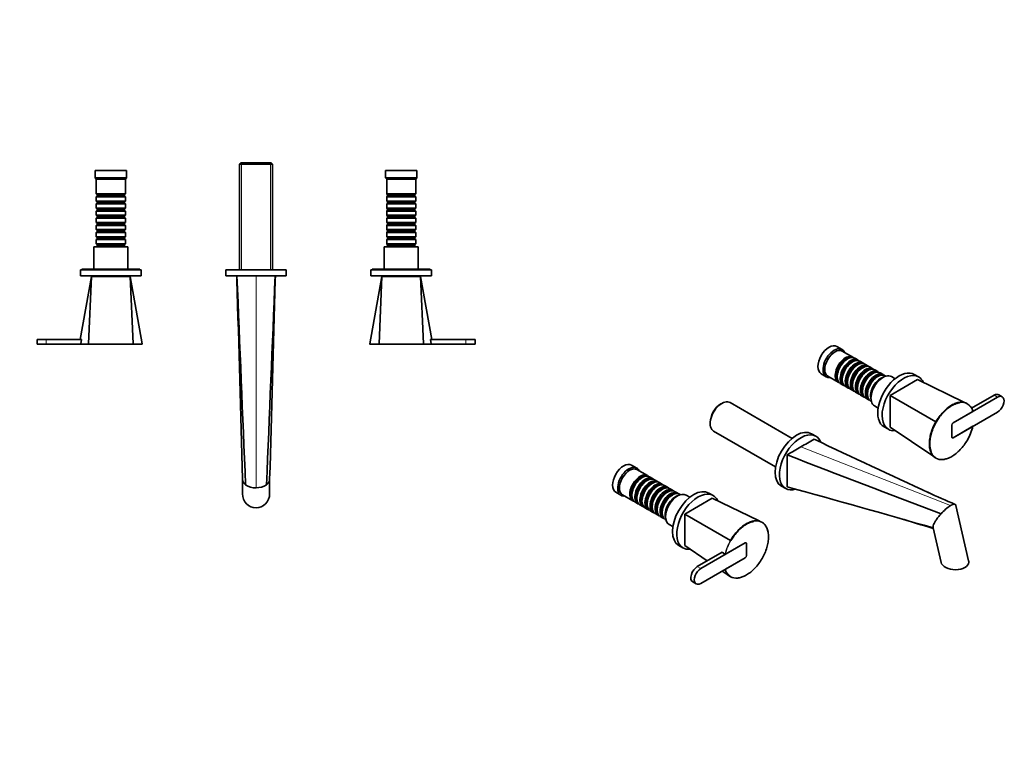
# Model space of a CAD drawing. Units: millimetres. Extents: x 0 to 1431, y 0 to 1215.
# Drawn here: x 597 to 1411, y 0 to 596 of the extents above; entities that cross this region are included whole.
import ezdxf
from ezdxf import colors
from ezdxf.entities.mleader import LeaderData, LeaderLine
from ezdxf.math import Vec2, Vec3

# ---------------------------------------------------------------- set-up
doc = ezdxf.new("R2010")
doc.units = ezdxf.units.MM
for name, color, linetype in [('DV5_Défaut', 7, 'Continuous'), ('DV6_Défaut', 7, 'Continuous'), ('Défaut', 7, 'Continuous')]:
    doc.layers.add(name, color=color, linetype=linetype)

# ---------------------------------------------------------------- blocks, each defined once
blk = doc.blocks.new('_DOT')
at = {"color": 0}
blk.add_line((0, 0), (-1, 0), dxfattribs=at)
at = {"color": 0, "const_width": 0.333}
blk.add_lwpolyline([(-0.1665, 0, 1), (0.1665, 0, 1)], format="xyb", close=True, dxfattribs=at)
blk = doc.blocks.new('SE4')
at = {"layer": 'DV5_Défaut', "color": 7, "linetype": 'Continuous', "lineweight": 35}
for p, q in [((779.81, 477.29), (778.61, 476.09)), ((778.61, 476.09), (805.81, 476.09)), ((778.61, 476.09), (778.61, 388.79)), ((804.61, 477.29), (779.81, 477.29)), ((805.81, 476.09), (804.61, 477.29)), ((805.81, 388.79), (805.81, 476.09)), ((685.21, 470.79), (659.21, 470.79)), ((659.21, 470.79), (659.21, 464.79)), ((685.21, 464.79), (659.21, 464.79)), ((659.21, 464.79), (660.21, 463.79)), ((684.21, 463.79), (685.21, 464.79)), ((685.21, 464.79), (685.21, 470.79)), ((925.21, 470.79), (899.21, 470.79)), ((899.21, 470.79), (899.21, 464.79)), ((925.21, 464.79), (899.21, 464.79)), ((899.21, 464.79), (900.21, 463.79)), ((924.21, 463.79), (925.21, 464.79)), ((925.21, 464.79), (925.21, 470.79)), ((684.21, 463.79), (660.21, 463.79)), ((660.21, 463.79), (660.21, 451.59)), ((684.21, 451.59), (684.21, 463.79)), ((924.21, 463.79), (900.21, 463.79)), ((900.21, 463.79), (900.21, 451.59)), ((924.21, 451.59), (924.21, 463.79)), ((684.21, 451.59), (660.21, 451.59)), ((660.21, 451.59), (660.91, 450.89)), ((660.91, 449.89), (660.21, 449.19)), ((660.21, 449.19), (684.21, 449.19)), ((660.21, 449.19), (660.21, 445.69)), ((660.91, 450.89), (683.51, 450.89)), ((660.91, 450.89), (660.91, 449.89)), ((660.91, 449.89), (683.51, 449.89)), ((683.51, 450.89), (684.21, 451.59)), ((683.51, 449.89), (683.51, 450.89)), ((684.21, 449.19), (683.51, 449.89)), ((684.21, 445.69), (684.21, 449.19)), ((924.21, 451.59), (900.21, 451.59)), ((900.21, 451.59), (900.91, 450.89)), ((900.91, 449.89), (900.21, 449.19)), ((900.21, 449.19), (924.21, 449.19)), ((900.21, 449.19), (900.21, 445.69)), ((900.91, 450.89), (923.51, 450.89)), ((900.91, 450.89), (900.91, 449.89)), ((900.91, 449.89), (923.51, 449.89)), ((923.51, 450.89), (924.21, 451.59)), ((923.51, 449.89), (923.51, 450.89)), ((924.21, 449.19), (923.51, 449.89)), ((924.21, 445.69), (924.21, 449.19)), ((684.21, 445.69), (660.21, 445.69)), ((660.21, 445.69), (660.91, 444.99)), ((660.91, 443.99), (660.21, 443.29)), ((660.21, 443.29), (684.21, 443.29)), ((660.21, 443.29), (660.21, 439.79)), ((684.21, 439.79), (660.21, 439.79)), ((660.21, 439.79), (660.91, 439.09)), ((660.91, 444.99), (683.51, 444.99)), ((660.91, 444.99), (660.91, 443.99)), ((660.91, 443.99), (683.51, 443.99)), ((683.51, 444.99), (684.21, 445.69)), ((683.51, 443.99), (683.51, 444.99)), ((684.21, 443.29), (683.51, 443.99)), ((683.51, 439.09), (684.21, 439.79)), ((684.21, 439.79), (684.21, 443.29)), ((924.21, 445.69), (900.21, 445.69)), ((900.21, 445.69), (900.91, 444.99)), ((900.91, 443.99), (900.21, 443.29)), ((900.21, 443.29), (924.21, 443.29)), ((900.21, 443.29), (900.21, 439.79)), ((924.21, 439.79), (900.21, 439.79)), ((900.21, 439.79), (900.91, 439.09)), ((900.91, 444.99), (923.51, 444.99)), ((900.91, 444.99), (900.91, 443.99)), ((900.91, 443.99), (923.51, 443.99)), ((923.51, 444.99), (924.21, 445.69)), ((923.51, 443.99), (923.51, 444.99)), ((924.21, 443.29), (923.51, 443.99)), ((923.51, 439.09), (924.21, 439.79)), ((924.21, 439.79), (924.21, 443.29)), ((660.91, 438.09), (660.21, 437.39)), ((660.21, 437.39), (684.21, 437.39)), ((660.21, 437.39), (660.21, 433.89)), ((684.21, 433.89), (660.21, 433.89)), ((660.21, 433.89), (660.91, 433.19)), ((660.91, 432.19), (660.21, 431.49)), ((660.21, 431.49), (684.21, 431.49)), ((660.21, 431.49), (660.21, 427.99)), ((660.91, 439.09), (683.51, 439.09)), ((660.91, 439.09), (660.91, 438.09)), ((660.91, 438.09), (683.51, 438.09)), ((660.91, 433.19), (683.51, 433.19)), ((660.91, 433.19), (660.91, 432.19)), ((660.91, 432.19), (683.51, 432.19)), ((683.51, 438.09), (683.51, 439.09)), ((684.21, 437.39), (683.51, 438.09)), ((683.51, 433.19), (684.21, 433.89)), ((683.51, 432.19), (683.51, 433.19)), ((684.21, 431.49), (683.51, 432.19)), ((684.21, 433.89), (684.21, 437.39)), ((684.21, 427.99), (684.21, 431.49)), ((900.91, 438.09), (900.21, 437.39)), ((900.21, 437.39), (924.21, 437.39)), ((900.21, 437.39), (900.21, 433.89)), ((924.21, 433.89), (900.21, 433.89)), ((900.21, 433.89), (900.91, 433.19)), ((900.91, 432.19), (900.21, 431.49)), ((900.21, 431.49), (924.21, 431.49)), ((900.21, 431.49), (900.21, 427.99)), ((900.91, 439.09), (923.51, 439.09)), ((900.91, 439.09), (900.91, 438.09)), ((900.91, 438.09), (923.51, 438.09)), ((900.91, 433.19), (923.51, 433.19)), ((900.91, 433.19), (900.91, 432.19)), ((900.91, 432.19), (923.51, 432.19)), ((923.51, 438.09), (923.51, 439.09)), ((924.21, 437.39), (923.51, 438.09)), ((923.51, 433.19), (924.21, 433.89)), ((923.51, 432.19), (923.51, 433.19)), ((924.21, 431.49), (923.51, 432.19)), ((924.21, 433.89), (924.21, 437.39)), ((924.21, 427.99), (924.21, 431.49)), ((684.21, 427.99), (660.21, 427.99)), ((660.21, 427.99), (660.91, 427.29)), ((660.91, 426.29), (660.21, 425.59)), ((660.21, 425.59), (684.21, 425.59)), ((660.21, 425.59), (660.21, 422.09)), ((660.91, 427.29), (683.51, 427.29)), ((660.91, 427.29), (660.91, 426.29)), ((660.91, 426.29), (683.51, 426.29)), ((683.51, 427.29), (684.21, 427.99)), ((683.51, 426.29), (683.51, 427.29)), ((684.21, 425.59), (683.51, 426.29)), ((684.21, 422.09), (684.21, 425.59)), ((924.21, 427.99), (900.21, 427.99)), ((900.21, 427.99), (900.91, 427.29)), ((900.91, 426.29), (900.21, 425.59)), ((900.21, 425.59), (924.21, 425.59)), ((900.21, 425.59), (900.21, 422.09)), ((900.91, 427.29), (923.51, 427.29)), ((900.91, 427.29), (900.91, 426.29)), ((900.91, 426.29), (923.51, 426.29)), ((923.51, 427.29), (924.21, 427.99)), ((923.51, 426.29), (923.51, 427.29)), ((924.21, 425.59), (923.51, 426.29)), ((924.21, 422.09), (924.21, 425.59)), ((684.21, 422.09), (660.21, 422.09)), ((660.21, 422.09), (660.91, 421.39)), ((660.91, 420.39), (660.21, 419.69)), ((660.21, 419.69), (684.21, 419.69)), ((660.21, 419.69), (660.21, 416.19)), ((684.21, 416.19), (660.21, 416.19)), ((660.21, 416.19), (660.91, 415.49)), ((660.91, 421.39), (683.51, 421.39)), ((660.91, 421.39), (660.91, 420.39)), ((660.91, 420.39), (683.51, 420.39)), ((660.91, 415.49), (683.51, 415.49)), ((660.91, 415.49), (660.91, 414.49)), ((683.51, 421.39), (684.21, 422.09)), ((683.51, 420.39), (683.51, 421.39)), ((684.21, 419.69), (683.51, 420.39)), ((683.51, 415.49), (684.21, 416.19)), ((683.51, 414.49), (683.51, 415.49)), ((684.21, 416.19), (684.21, 419.69)), ((924.21, 422.09), (900.21, 422.09)), ((900.21, 422.09), (900.91, 421.39)), ((900.91, 420.39), (900.21, 419.69)), ((900.21, 419.69), (924.21, 419.69)), ((900.21, 419.69), (900.21, 416.19)), ((924.21, 416.19), (900.21, 416.19)), ((900.21, 416.19), (900.91, 415.49)), ((900.91, 421.39), (923.51, 421.39)), ((900.91, 421.39), (900.91, 420.39)), ((900.91, 420.39), (923.51, 420.39)), ((900.91, 415.49), (923.51, 415.49)), ((900.91, 415.49), (900.91, 414.49)), ((923.51, 421.39), (924.21, 422.09)), ((923.51, 420.39), (923.51, 421.39)), ((924.21, 419.69), (923.51, 420.39)), ((923.51, 415.49), (924.21, 416.19)), ((923.51, 414.49), (923.51, 415.49)), ((924.21, 416.19), (924.21, 419.69)), ((686.21, 407.79), (658.21, 407.79)), ((658.21, 407.79), (658.21, 389.29)), ((660.91, 414.49), (660.21, 413.79)), ((660.21, 413.79), (684.21, 413.79)), ((660.21, 413.79), (660.21, 410.29)), ((684.21, 410.29), (660.21, 410.29)), ((660.21, 410.29), (660.91, 409.59)), ((660.91, 408.59), (660.21, 407.89)), ((660.21, 407.89), (684.21, 407.89)), ((660.21, 407.89), (660.21, 407.79)), ((660.91, 414.49), (683.51, 414.49)), ((660.91, 409.59), (683.51, 409.59)), ((660.91, 409.59), (660.91, 408.59)), ((660.91, 408.59), (683.51, 408.59)), ((684.21, 413.79), (683.51, 414.49)), ((683.51, 409.59), (684.21, 410.29)), ((683.51, 408.59), (683.51, 409.59)), ((684.21, 407.89), (683.51, 408.59)), ((684.21, 410.29), (684.21, 413.79)), ((684.21, 407.79), (684.21, 407.89)), ((686.21, 389.29), (686.21, 407.79)), ((926.21, 407.79), (898.21, 407.79)), ((898.21, 407.79), (898.21, 389.29)), ((900.91, 414.49), (900.21, 413.79)), ((900.21, 413.79), (924.21, 413.79)), ((900.21, 413.79), (900.21, 410.29)), ((924.21, 410.29), (900.21, 410.29)), ((900.21, 410.29), (900.91, 409.59)), ((900.91, 408.59), (900.21, 407.89)), ((900.21, 407.89), (924.21, 407.89)), ((900.21, 407.89), (900.21, 407.79)), ((900.91, 414.49), (923.51, 414.49)), ((900.91, 409.59), (923.51, 409.59)), ((900.91, 409.59), (900.91, 408.59)), ((900.91, 408.59), (923.51, 408.59)), ((924.21, 413.79), (923.51, 414.49)), ((923.51, 409.59), (924.21, 410.29)), ((923.51, 408.59), (923.51, 409.59)), ((924.21, 407.89), (923.51, 408.59)), ((924.21, 410.29), (924.21, 413.79)), ((924.21, 407.79), (924.21, 407.89)), ((926.21, 389.29), (926.21, 407.79)), ((656.21, 383.29), (646.93, 331.3)), ((697.21, 388.79), (647.21, 388.79)), ((647.21, 388.79), (647.21, 383.79)), ((697.21, 383.79), (647.21, 383.79)), ((696.21, 389.29), (648.21, 389.29)), ((648.21, 389.29), (648.21, 388.79)), ((656.21, 383.29), (653.84, 327.55)), ((688.21, 383.29), (656.21, 383.29)), ((663.21, 383.79), (663.21, 383.29)), ((681.21, 383.29), (681.21, 383.79)), ((688.21, 383.29), (690.59, 327.55)), ((698.16, 327.6), (688.21, 383.29)), ((696.21, 388.79), (696.21, 389.29)), ((697.21, 383.79), (697.21, 388.79)), ((817.21, 388.79), (767.21, 388.79)), ((767.21, 388.79), (767.21, 383.79)), ((817.21, 383.79), (767.21, 383.79)), ((776.21, 383.57), (776.21, 383.79)), ((808.21, 383.79), (808.21, 383.57)), ((817.21, 383.79), (817.21, 388.79)), ((896.21, 383.29), (886.27, 327.6)), ((937.21, 388.79), (887.21, 388.79)), ((887.21, 388.79), (887.21, 383.79)), ((937.21, 383.79), (887.21, 383.79)), ((936.21, 389.29), (888.21, 389.29)), ((888.21, 389.29), (888.21, 388.79)), ((896.21, 383.29), (893.84, 327.55)), ((928.21, 383.29), (896.21, 383.29)), ((903.21, 383.79), (903.21, 383.29)), ((921.21, 383.29), (921.21, 383.79)), ((928.21, 383.29), (930.59, 327.55)), ((937.5, 331.3), (928.21, 383.29)), ((936.21, 388.79), (936.21, 389.29)), ((937.21, 383.79), (937.21, 388.79)), ((618.71, 331.29), (611.21, 331.29)), ((611.21, 331.29), (611.21, 327.29)), ((618.71, 327.29), (611.21, 327.29)), ((647.98, 331.29), (618.71, 331.29)), ((653.9, 327.29), (618.71, 327.29)), ((647.98, 331.29), (647.37, 327.58)), ((654.01, 327.29), (647.62, 327.29)), ((690.41, 327.29), (654.01, 327.29)), ((690.41, 327.29), (697.91, 327.29)), ((894.02, 327.29), (886.51, 327.29)), ((930.41, 327.29), (894.02, 327.29)), ((936.8, 327.29), (930.41, 327.29)), ((965.71, 327.29), (930.52, 327.29)), ((965.71, 331.29), (936.44, 331.29)), ((937.06, 327.58), (936.44, 331.29)), ((965.71, 331.29), (973.21, 331.29)), ((965.71, 327.29), (973.21, 327.29)), ((973.21, 327.29), (973.21, 331.29)), ((780.96, 215.9), (780.96, 203.79)), ((803.46, 203.79), (803.46, 215.9))]:
    blk.add_line(p, q, dxfattribs=at)
at = {"layer": 'DV5_Défaut', "color": 7, "linetype": 'Continuous', "lineweight": 18}
for p, q in [((780.15, 388.79), (780.15, 477.29)), ((804.27, 388.79), (804.27, 477.29)), ((792.21, 208.66), (792.21, 383.79)), ((618.71, 327.29), (618.71, 331.29)), ((965.71, 327.29), (965.71, 331.29))]:
    blk.add_line(p, q, dxfattribs=at)
at = {"layer": 'DV5_Défaut', "color": 7, "linetype": 'Continuous', "lineweight": 35}
for centre, radius, start, end in [((-80961.73, -3382.62), 81824.67, 2.6357707, 2.6381199), ((107017.3, 4690.39), 106328.12, 182.3212848, 182.414326), ((-105453.95, 4691.25), 106349.21, 357.5856893, 357.678712), ((82559.22, -3383.22), 81837.74, 177.361883, 177.3642376), ((-39051.86, -815.64), 39846.18, 1.483255, 1.719895), ((-26306.26, 1056.07), 27122.74, 358.2246, 358.57225), ((697.91, 327.54), 0.25, 269.99999, 13.39834), ((886.51, 327.54), 0.25, 165.37462, 270.00001), ((791.85, 223.11), 14.45, 235.00888, 271.44679), ((792.52, 223.31), 14.65, 268.80891, 304.73528)]:
    blk.add_arc(centre, radius, start, end, dxfattribs=at)
at = {"layer": 'DV5_Défaut', "color": 7, "linetype": 'Continuous', "lineweight": 18}
for centre in [(672.21, -5495.45), (912.21, -5495.45)]:
    blk.add_arc(centre, 5823.04, 89.819214, 90.180786, dxfattribs=at)
at = {"layer": 'DV5_Défaut', "color": 7, "linetype": 'Continuous', "lineweight": 35}
for start_param, end_param in [(4.712389, 6.283185), (0, 1.570796)]:
    blk.add_ellipse((792.21, 203.79), major_axis=(0, -11.76), ratio=0.956305, start_param=start_param, end_param=end_param, dxfattribs=at)
for points, knots in [([(647.37, 327.58), (647.35, 327.5), (647.38, 327.43), (647.48, 327.32), (647.55, 327.29), (647.62, 327.29)], [0, 0, 0, 0, 0.5, 0.5, 1, 1, 1, 1]), ([(653.84, 327.55), (653.84, 327.48), (653.85, 327.41), (653.92, 327.32), (653.97, 327.29), (654.01, 327.29)], [0, 0, 0, 0, 0.5, 0.5, 1, 1, 1, 1]), ([(690.41, 327.29), (690.46, 327.29), (690.51, 327.32), (690.57, 327.41), (690.59, 327.48), (690.59, 327.55)], [0, 0, 0, 0, 0.5, 0.5, 1, 1, 1, 1]), ([(894.02, 327.29), (893.97, 327.29), (893.92, 327.32), (893.85, 327.41), (893.84, 327.48), (893.84, 327.55)], [0, 0, 0, 0, 0.5, 0.5, 1, 1, 1, 1]), ([(930.59, 327.55), (930.59, 327.48), (930.57, 327.41), (930.5, 327.32), (930.46, 327.29), (930.41, 327.29)], [0, 0, 0, 0, 0.5, 0.5, 1, 1, 1, 1]), ([(936.8, 327.29), (936.87, 327.29), (936.95, 327.32), (937.05, 327.43), (937.07, 327.5), (937.06, 327.58)], [0, 0, 0, 0, 0.5, 0.5, 1, 1, 1, 1]), ([(780.96, 215.8), (780.97, 215.54), (781.05, 214.71), (781.57, 213.34), (782.57, 212.1), (783.34, 211.44), (783.56, 211.27)], [0, 0, 0, 0, 0.165569, 0.529453, 0.87704, 1, 1, 1, 1]), ([(803.46, 215.8), (803.45, 215.36), (803.34, 214.68), (802.99, 213.79), (802.55, 212.99), (801.9, 212.15), (801.19, 211.55), (800.86, 211.27)], [0, 0, 0, 0, 0.280292, 0.436122, 0.573919, 0.798934, 1, 1, 1, 1])]:
    blk.add_open_spline(points, degree=3, knots=knots, dxfattribs=at)
at = {"layer": 'DV5_Défaut', "color": 7, "linetype": 'Continuous', "lineweight": 18}
for points, knots in [([(647.37, 327.58), (647.98, 327.57), (648.83, 327.57), (650.19, 327.57), (650.47, 327.56), (651.08, 327.56), (651.39, 327.56), (652.38, 327.56), (653.08, 327.55), (653.84, 327.55)], [0, 0, 0, 0, 0.5, 0.5, 0.625, 0.625, 0.75, 0.75, 1, 1, 1, 1]), ([(690.59, 327.55), (691.18, 327.55), (691.76, 327.56), (692.83, 327.56), (693.33, 327.56), (694.73, 327.57), (695.54, 327.57), (696.84, 327.58), (697.33, 327.58), (697.99, 327.58), (698.16, 327.58), (698.16, 327.58), (698.16, 327.58), (698.16, 327.58)], [0, 0, 0, 0, 0.12488, 0.12488, 0.249761, 0.249761, 0.499522, 0.499522, 0.749283, 0.749283, 0.999044, 0.999044, 1, 1, 1, 1]), ([(886.26, 327.58), (886.26, 327.58), (886.43, 327.58), (887.08, 327.58), (887.58, 327.58), (889.5, 327.57), (891.42, 327.56), (893.84, 327.55)], [0, 0, 0, 0, 0.249283, 0.249283, 0.499522, 0.499522, 1, 1, 1, 1]), ([(930.59, 327.55), (930.68, 327.55), (930.77, 327.55), (930.96, 327.55), (931.24, 327.55), (931.51, 327.56), (932.03, 327.56), (932.37, 327.56), (933.35, 327.56), (933.94, 327.56), (934.76, 327.57), (935.02, 327.57), (935.51, 327.57), (935.74, 327.57), (936.39, 327.57), (936.75, 327.58), (937.06, 327.58)], [0, 0, 0, 0, 0.03125, 0.03125, 0.0625, 0.125, 0.125, 0.25, 0.25, 0.5, 0.5, 0.625, 0.625, 0.75, 0.75, 1, 1, 1, 1])]:
    blk.add_open_spline(points, degree=3, knots=knots, dxfattribs=at)
blk = doc.blocks.new('SE5')
at = {"layer": 'DV6_Défaut', "color": 7, "linetype": 'Continuous', "lineweight": 35}
for p, q in [((1276.47, 322.99), (1272.23, 325.44)), ((1285.31, 316.73), (1276.68, 321.71)), ((1281, 315.16), (1280.51, 314.87)), ((1285.17, 312.75), (1284.68, 312.46)), ((1289.48, 314.32), (1287, 315.75)), ((1289.35, 310.34), (1288.85, 310.06)), ((1293.65, 311.92), (1291.17, 313.35)), ((1297.82, 309.51), (1295.35, 310.94)), ((1259.23, 302.92), (1263.47, 300.47)), ((1293.52, 307.93), (1293.02, 307.65)), ((1297.69, 305.52), (1297.2, 305.24)), ((1301.99, 307.1), (1299.52, 308.53)), ((1301.86, 303.12), (1301.37, 302.83)), ((1306.17, 304.69), (1303.69, 306.12)), ((1310.34, 302.28), (1307.86, 303.71)), ((1312.67, 300.93), (1312.03, 301.3)), ((1339.75, 300.31), (1336.21, 302.35)), ((1264.68, 300.93), (1273.31, 295.95)), ((1272.52, 301.03), (1272.52, 300.46)), ((1275, 294.97), (1277.48, 293.54)), ((1276.69, 298.63), (1276.69, 298.05)), ((1280.86, 296.22), (1280.86, 295.65)), ((1285.03, 293.81), (1285.03, 293.24)), ((1306.03, 300.71), (1305.54, 300.42)), ((1338.92, 298.05), (1316.29, 284.99)), ((1320.36, 298.81), (1317.28, 300.58)), ((1338.92, 298.05), (1377.18, 279.57)), ((1279.17, 292.56), (1281.65, 291.13)), ((1283.35, 290.15), (1285.82, 288.72)), ((1287.52, 287.74), (1289.99, 286.31)), ((1289.21, 291.4), (1289.21, 290.83)), ((1291.69, 285.33), (1294.17, 283.91)), ((1293.38, 288.99), (1293.38, 288.42)), ((1297.55, 286.58), (1297.55, 286.01)), ((1316.29, 284.99), (1316.29, 258.86)), ((1316.29, 284.99), (1354.02, 263.21)), ((1402.2, 285.19), (1383.55, 274.43)), ((1408.78, 283.93), (1405.95, 285.57)), ((1177.13, 278.46), (1176.28, 277.97)), ((1235.17, 249.55), (1183.93, 279.13)), ((1295.86, 282.93), (1298.34, 281.5)), ((1300.03, 280.52), (1300.67, 280.15)), ((1405.03, 283.56), (1368.26, 262.33)), ((1379.09, 278.66), (1377.18, 279.57)), ((1303.28, 276.34), (1306.36, 274.56)), ((1368.26, 262.33), (1384.59, 271.76)), ((1368.26, 250.08), (1405.03, 271.31)), ((1167.51, 262.78), (1167.51, 261.8)), ((1367.2, 260.49), (1367.2, 250.7)), ((1367.2, 250.7), (1367.2, 260.49)), ((1170.33, 255.58), (1221.57, 225.99)), ((1254.9, 251.32), (1251.36, 253.36)), ((1311.21, 259.05), (1314.75, 257.01)), ((1316.29, 258.86), (1351.38, 234.99)), ((1384.59, 259.51), (1368.26, 250.08)), ((1351.38, 234.99), (1353.17, 233.77)), ((1106.77, 225.01), (1102.52, 227.46)), ((1115.6, 218.75), (1106.97, 223.73)), ((1111.3, 217.18), (1110.8, 216.89)), ((1115.47, 214.77), (1114.97, 214.49)), ((1119.77, 216.35), (1117.3, 217.77)), ((1119.64, 212.36), (1119.15, 212.08)), ((1123.94, 213.94), (1121.47, 215.37)), ((1128.12, 211.53), (1125.64, 212.96)), ((1089.52, 204.94), (1093.77, 202.49)), ((1123.81, 209.95), (1123.32, 209.67)), ((1127.99, 207.55), (1127.49, 207.26)), ((1132.29, 209.12), (1129.81, 210.55)), ((1132.16, 205.14), (1131.66, 204.85)), ((1136.46, 206.71), (1133.99, 208.14)), ((1140.63, 204.3), (1138.16, 205.73)), ((1170.04, 202.33), (1166.51, 204.37)), ((1226.36, 210.06), (1229.9, 208.02)), ((1231.23, 209.41), (1231.08, 210.48)), ((1094.97, 202.95), (1103.6, 197.97)), ((1102.81, 203.05), (1102.81, 202.48)), ((1105.3, 196.99), (1107.77, 195.56)), ((1106.98, 200.65), (1106.98, 200.07)), ((1111.16, 198.24), (1111.16, 197.67)), ((1115.33, 195.83), (1115.33, 195.26)), ((1136.33, 202.73), (1135.83, 202.44)), ((1142.97, 202.95), (1142.33, 203.32)), ((1169.21, 200.07), (1146.58, 187.01)), ((1150.65, 200.83), (1147.57, 202.6)), ((1169.21, 200.07), (1207.47, 181.59)), ((1109.47, 194.58), (1111.94, 193.15)), ((1113.64, 192.17), (1116.12, 190.74)), ((1117.81, 189.76), (1120.29, 188.33)), ((1119.5, 193.42), (1119.5, 192.85)), ((1121.99, 187.35), (1124.46, 185.93)), ((1123.67, 191.01), (1123.67, 190.44)), ((1127.84, 188.6), (1127.84, 188.03)), ((1381.08, 148.2), (1370.52, 194.19)), ((1126.16, 184.95), (1128.63, 183.52)), ((1130.33, 182.54), (1130.97, 182.17)), ((1146.58, 187.01), (1146.58, 160.88)), ((1146.58, 187.01), (1184.31, 165.23)), ((1209.39, 180.68), (1207.47, 181.59)), ((1133.57, 178.36), (1136.65, 176.58)), ((1351.71, 175.6), (1358.27, 147.03)), ((1196.43, 163.13), (1159.66, 141.9)), ((1180.11, 153.7), (1196.43, 163.13)), ((1141.51, 161.07), (1145.04, 159.03)), ((1146.58, 160.88), (1165.09, 148.3)), ((1177.53, 155.48), (1156.84, 143.53)), ((1177.53, 155.48), (1179.72, 153.71)), ((1197.49, 152.72), (1197.49, 162.52)), ((1197.49, 162.52), (1197.49, 152.72)), ((1159.66, 129.65), (1196.43, 150.88)), ((1196.43, 150.88), (1180.11, 141.45)), ((1177.43, 139.91), (1181.68, 137.01)), ((1153.09, 130.91), (1155.91, 129.28)), ((1181.68, 137.01), (1183.47, 135.79))]:
    blk.add_line(p, q, dxfattribs=at)
at = {"layer": 'DV6_Défaut', "color": 7, "linetype": 'Continuous', "lineweight": 18}
for p, q in [((1405.03, 283.56), (1402.2, 285.19)), ((1366.23, 194.05), (1242.4, 242.46)), ((1159.66, 141.9), (1156.84, 143.53))]:
    blk.add_line(p, q, dxfattribs=at)
at = {"layer": 'DV6_Défaut', "color": 7, "linetype": 'Continuous', "lineweight": 35}
for centre, radius, start, end in [((1374.3, 269.25), 10.62, 14.9193, 57.51873), ((1401.53, 345.48), 95.01, 239.99553, 240.21291), ((1343.85, 269.17), 41.87, 329.8924, 346.66199), ((1652.78, -471.09), 823.15, 119.01225, 119.90445), ((8683.93, 16042.67), 17454.45, 244.804962, 245.148076), ((1668.43, -492.52), 849.53, 120.09884, 120.97276), ((3623.29, 208.76), 2392.21, 179.35039, 179.95867), ((6185.29, 12977.29), 13670.64, 248.753167, 249.323311), ((-849.34, -7416.77), 7904.89, 73.83269, 74.739965), ((1692.54, 955.25), 825.87, 245.28864, 247.00514), ((1385.39, 163.66), 35.92, 122.2445, 139.03475), ((1038.33, -796.01), 1020.3, 72.10402, 73.7256), ((1136.82, 82.94), 95.01, 59.78709, 60.00447), ((1179.92, 154.04), 0.386, 238.00503, 298.17327), ((1190.04, 144.25), 10.69, 196.22667, 237.59822)]:
    blk.add_arc(centre, radius, start, end, dxfattribs=at)
at = {"layer": 'DV6_Défaut', "color": 7, "linetype": 'Continuous', "lineweight": 18}
for centre, radius, start, end in [((1374.41, 268.98), 10.55, 15.27299, 57.57545), ((1220.67, 144.04), 42.07, 149.77193, 166.71116), ((1220.84, 144.04), 41.87, 149.8924, 166.66199), ((1190.28, 144.23), 10.55, 195.27299, 237.57545)]:
    blk.add_arc(centre, radius, start, end, dxfattribs=at)
at = {"layer": 'DV6_Défaut', "color": 7, "linetype": 'Continuous', "lineweight": 35}
for centre, major_axis, ratio, start_param, end_param in [((1265.73, 314.18), (-6.5, -11.26), 0.57735, 3.141593, 6.283185), ((1269.97, 311.73), (-6.5, -11.26), 0.57735, 2.746802, 6.283185), ((1270.68, 311.32), (-6, -10.39), 0.57735, 3.141593, 6.283185), ((1279.31, 306.34), (-6, -10.39), 0.57735, 2.999696, 6.283185), ((1281, 305.36), (6, 10.39), 0.57735, 0, 3.141593), ((1279.8, 306.06), (5.65, 9.79), 0.57735, 0.195035, 2.946558), ((1280.51, 305.65), (5.65, 9.79), 0.57735, 0.785398, 2.356194), ((1283.48, 303.93), (-6, -10.39), 0.57735, 2.999696, 6.283185), ((1283.97, 303.65), (5.65, 9.79), 0.57735, 0.195035, 2.946558), ((1285.17, 302.95), (6, 10.39), 0.57735, 0, 3.141593), ((1284.68, 303.24), (5.65, 9.79), 0.57735, 0.785398, 2.356194), ((1287.65, 301.52), (-6, -10.39), 0.57735, 2.999696, 6.283185), ((1288.14, 301.24), (5.65, 9.79), 0.57735, 0.195035, 2.946558), ((1289.35, 300.54), (6, 10.39), 0.57735, 0, 3.141593), ((1288.85, 300.83), (5.65, 9.79), 0.57735, 0.785398, 2.356194), ((1291.82, 299.12), (-6, -10.39), 0.57735, 2.999696, 6.283185), ((1292.32, 298.83), (5.65, 9.79), 0.57735, 0.195035, 2.946558), ((1293.52, 298.14), (6, 10.39), 0.57735, 0, 3.141593), ((1293.02, 298.42), (5.65, 9.79), 0.57735, 0.785398, 2.356194), ((1295.99, 296.71), (-6, -10.39), 0.57735, 2.999696, 6.283185), ((1296.49, 296.42), (5.65, 9.79), 0.57735, 0.195035, 2.946558), ((1297.69, 295.73), (6, 10.39), 0.57735, 0, 3.141593), ((1297.2, 296.01), (5.65, 9.79), 0.57735, 0.785398, 2.356194), ((1300.17, 294.3), (-6, -10.39), 0.57735, 2.999696, 6.283185), ((1300.66, 294.01), (5.65, 9.79), 0.57735, 0.195035, 2.946558), ((1301.86, 293.32), (6, 10.39), 0.57735, 0, 3.141593), ((1301.37, 293.6), (5.65, 9.79), 0.57735, 0.785398, 2.356194), ((1304.34, 291.89), (-6, -10.39), 0.57735, 2.999696, 6.283185), ((1304.83, 291.6), (5.65, 9.79), 0.57735, 0.195035, 2.946558), ((1306.03, 290.91), (6, 10.39), 0.57735, 0, 3.141593), ((1310.28, 288.46), (7, 12.12), 0.57735, 0, 3.141593), ((1323.71, 280.7), (12.5, 21.65), 0.57735, 0, 3.141593), ((1327.25, 278.66), (12.5, 21.65), 0.57735, 0, 3.539856), ((1269.97, 311.73), (-6.5, -11.26), 0.57735, 0, 0.394791), ((1279.31, 306.34), (-6, -10.39), 0.57735, 0, 0.141897), ((1283.48, 303.93), (-6, -10.39), 0.57735, 0, 0.141897), ((1305.54, 291.2), (5.65, 9.79), 0.57735, 0.785398, 2.356194), ((1308.51, 289.48), (-6, -10.39), 0.57735, 3.625806, 5.798972), ((1327.25, 278.66), (12.5, 21.65), 0.57735, 5.887425, 6.283185), ((1287.65, 301.52), (-6, -10.39), 0.57735, 0, 0.141897), ((1291.82, 299.12), (-6, -10.39), 0.57735, 0, 0.141897), ((1295.99, 296.71), (-6, -10.39), 0.57735, 0, 0.141897), ((1402.2, 279.07), (-3.75, -6.5), 0.57735, 3.141593, 3.926991), ((1177.13, 267.35), (6.8, 11.78), 0.57735, 0, 3.141593), ((1176.28, 267.84), (-6.2, -10.74), 0.57735, 3.926991, 5.497787), ((1300.17, 294.3), (-6, -10.39), 0.57735, 0, 0.141897), ((1304.34, 291.89), (-6, -10.39), 0.57735, 0, 0.141897), ((1405.03, 277.44), (-3.75, -6.5), 0.57735, 0.785398, 3.926991), ((1368.26, 261.11), (0.75, 1.3), 0.57735, 0.785398, 2.356194), ((1368.26, 261.11), (-0.75, -1.3), 0.57735, 3.926991, 5.497787), ((1238.86, 231.71), (-12.5, -21.65), 0.57735, 3.141593, 6.283185), ((1242.4, 229.67), (-12.5, -21.65), 0.57735, 2.707912, 6.283185), ((1368.26, 251.31), (0.75, 1.3), 0.57735, 2.356194, 3.926991), ((1368.26, 251.31), (0.75, 1.3), 0.57735, 2.356194, 3.926991), ((1096.02, 216.2), (-6.5, -11.26), 0.57735, 3.141593, 6.283185), ((1100.27, 213.75), (-6.5, -11.26), 0.57735, 2.746802, 6.283185), ((1100.97, 213.34), (-6, -10.39), 0.57735, 3.141593, 6.283185), ((1109.6, 208.36), (-6, -10.39), 0.57735, 2.999696, 6.283185), ((1110.1, 208.08), (5.65, 9.79), 0.57735, 0.195035, 2.946558), ((1111.3, 207.38), (6, 10.39), 0.57735, 0, 3.141593), ((1110.8, 207.67), (5.65, 9.79), 0.57735, 0.785398, 2.356194), ((1113.77, 205.95), (-6, -10.39), 0.57735, 2.999696, 6.283185), ((1114.27, 205.67), (5.65, 9.79), 0.57735, 0.195035, 2.946558), ((1115.47, 204.97), (6, 10.39), 0.57735, 0, 3.141593), ((1114.97, 205.26), (5.65, 9.79), 0.57735, 0.785398, 2.356194), ((1117.94, 203.54), (-6, -10.39), 0.57735, 2.999696, 6.283185), ((1118.44, 203.26), (5.65, 9.79), 0.57735, 0.195035, 2.946558), ((1119.64, 202.56), (6, 10.39), 0.57735, 0, 3.141593), ((1119.15, 202.85), (5.65, 9.79), 0.57735, 0.785398, 2.356194), ((1122.12, 201.14), (-6, -10.39), 0.57735, 2.999696, 6.283185), ((1122.61, 200.85), (5.65, 9.79), 0.57735, 0.195035, 2.946558), ((1123.81, 200.16), (6, 10.39), 0.57735, 0, 3.141593), ((1123.32, 200.44), (5.65, 9.79), 0.57735, 0.785398, 2.356194), ((1126.29, 198.73), (-6, -10.39), 0.57735, 2.999696, 6.283185), ((1126.78, 198.44), (5.65, 9.79), 0.57735, 0.195035, 2.946558), ((1127.99, 197.75), (6, 10.39), 0.57735, 0, 3.141593), ((1127.49, 198.03), (5.65, 9.79), 0.57735, 0.785398, 2.356194), ((1130.46, 196.32), (-6, -10.39), 0.57735, 2.999696, 6.283185), ((1130.95, 196.03), (5.65, 9.79), 0.57735, 0.195035, 2.946558), ((1132.16, 195.34), (6, 10.39), 0.57735, 0, 3.141593), ((1131.66, 195.62), (5.65, 9.79), 0.57735, 0.785398, 2.356194), ((1134.63, 193.91), (-6, -10.39), 0.57735, 2.999696, 6.283185), ((1135.13, 193.62), (5.65, 9.79), 0.57735, 0.195035, 2.946558), ((1136.33, 192.93), (6, 10.39), 0.57735, 0, 3.141593), ((1140.57, 190.48), (-7, -12.12), 0.57735, 3.141593, 6.283185), ((1154.01, 182.72), (-12.5, -21.65), 0.57735, 3.141593, 6.283185), ((1157.54, 180.68), (-12.5, -21.65), 0.57735, 2.747431, 6.283185), ((1242.4, 229.67), (-12.5, -21.65), 0.57735, 0, 0.54732), ((1100.27, 213.75), (-6.5, -11.26), 0.57735, 0, 0.394791), ((1109.6, 208.36), (-6, -10.39), 0.57735, 0, 0.141897), ((1113.77, 205.95), (-6, -10.39), 0.57735, 0, 0.141897), ((1135.83, 193.22), (5.65, 9.79), 0.57735, 0.785398, 2.356194), ((1138.8, 191.5), (-6, -10.39), 0.57735, 3.625806, 5.798972), ((1117.94, 203.54), (-6, -10.39), 0.57735, 0, 0.141897), ((1122.12, 201.14), (-6, -10.39), 0.57735, 0, 0.141897), ((1126.29, 198.73), (-6, -10.39), 0.57735, 0, 0.141897), ((1130.46, 196.32), (-6, -10.39), 0.57735, 0, 0.141897), ((1134.63, 193.91), (-6, -10.39), 0.57735, 0, 0.141897), ((1196.43, 161.9), (-0.75, -1.3), 0.57735, 2.356194, 3.926991), ((1196.43, 161.9), (-0.75, -1.3), 0.57735, 2.356194, 3.926991), ((1157.54, 180.68), (-12.5, -21.65), 0.57735, 0, 0.39302), ((1196.43, 152.1), (-0.75, -1.3), 0.57735, 0.785398, 2.356194), ((1196.43, 152.1), (0.75, 1.3), 0.57735, 3.926991, 5.497787), ((1369.67, 147.61), (11.51, -0.44), 0.576201, 3.296308, 6.283185), ((1369.67, 147.61), (11.51, -0.44), 0.576201, 0, 0.154715), ((1156.84, 137.41), (3.75, 6.5), 0.57735, 0.785398, 3.141593), ((1159.66, 135.78), (3.75, 6.5), 0.57735, 0.785398, 3.926991)]:
    blk.add_ellipse(centre, major_axis=major_axis, ratio=ratio, start_param=start_param, end_param=end_param, dxfattribs=at)
for points, knots in [([(1373.44, 278.91), (1372.56, 278.78), (1371.65, 278.54), (1369.56, 277.81), (1368.38, 277.26), (1366.01, 275.89), (1364.8, 275.06), (1362.47, 273.18), (1361.34, 272.13), (1359.14, 269.81), (1358.07, 268.54), (1356.1, 265.89), (1355.18, 264.49), (1354.33, 263.03)], [0, 0, 0, 0, 0.136084, 0.136084, 0.308868, 0.308868, 0.481651, 0.481651, 0.654434, 0.654434, 0.827217, 0.827217, 1, 1, 1, 1]), ([(1354.37, 263.79), (1354.69, 264.33), (1355.02, 264.86), (1355.82, 266.08), (1356.3, 266.77), (1357.79, 268.78), (1358.86, 270.06), (1361.08, 272.4), (1362.22, 273.46), (1364.57, 275.36), (1365.78, 276.2), (1368.18, 277.59), (1369.37, 278.14), (1371.73, 278.97), (1372.89, 279.23), (1376.21, 279.57), (1378.28, 279.19), (1380, 278.21)], [0, 0, 0, 0, 0.046486, 0.046486, 0.1100536, 0.1100536, 0.2371888, 0.2371888, 0.364324, 0.364324, 0.4914592, 0.4914592, 0.6185944, 0.6185944, 0.7457296, 0.7457296, 1, 1, 1, 1]), ([(1380, 278.21), (1380.05, 278.18), (1380.09, 278.13), (1380.11, 278.01), (1380.1, 277.94), (1380.07, 277.88)], [0, 0, 0, 0, 0.5, 0.5, 1, 1, 1, 1]), ([(1384.59, 271.76), (1384.64, 271.79), (1384.67, 271.83), (1384.66, 271.92), (1384.62, 271.96), (1384.56, 271.98)], [0, 0, 0, 0, 0.5, 0.5, 1, 1, 1, 1]), ([(1354.02, 233.2), (1353.6, 233.45), (1353.19, 233.74), (1352.43, 234.37), (1352.07, 234.72), (1351.08, 235.88), (1350.5, 236.79), (1349.58, 238.83), (1349.23, 239.95), (1348.77, 242.39), (1348.64, 243.73), (1348.64, 246.49), (1348.76, 247.93), (1349.22, 250.93), (1349.58, 252.47), (1350.85, 256.76), (1352.03, 259.59), (1353.5, 262.28)], [0, 0, 0, 0, 0.064148, 0.064148, 0.128296, 0.128296, 0.256592, 0.256592, 0.384888, 0.384888, 0.513184, 0.513184, 0.641481, 0.641481, 0.769777, 0.769777, 1, 1, 1, 1]), ([(1354.33, 263.03), (1352.64, 260.08), (1351.3, 256.96), (1349.95, 252.39), (1349.6, 250.86), (1349.14, 247.89), (1349.03, 246.47), (1349.03, 243.73), (1349.14, 242.41), (1349.57, 240.17), (1349.85, 239.21), (1350.2, 238.33)], [0, 0, 0, 0, 0.341991, 0.341991, 0.512986, 0.512986, 0.683982, 0.683982, 0.854977, 0.854977, 1, 1, 1, 1]), ([(1363.03, 232.76), (1363.25, 232.83), (1363.46, 232.9), (1364.84, 233.38), (1366.02, 233.93), (1368.39, 235.3), (1369.6, 236.13), (1371.92, 238.01), (1373.06, 239.06), (1375.26, 241.38), (1376.32, 242.65), (1378.3, 245.3), (1379.22, 246.7), (1380.07, 248.17)], [0, 0, 0, 0, 0.035013, 0.035013, 0.22801, 0.22801, 0.421008, 0.421008, 0.614005, 0.614005, 0.807003, 0.807003, 1, 1, 1, 1]), ([(1354.33, 233.31), (1354.3, 233.25), (1354.24, 233.2), (1354.13, 233.16), (1354.07, 233.17), (1354.02, 233.2)], [0, 0, 0, 0, 0.5, 0.5, 1, 1, 1, 1]), ([(1363.05, 232.74), (1362, 232.4), (1360.98, 232.18), (1357.79, 231.85), (1355.73, 232.22), (1354.02, 233.2)], [0, 0, 0, 0, 0.3080208, 0.3080208, 1, 1, 1, 1]), ([(1351.71, 175.59), (1351.68, 175.69), (1351.61, 176.19), (1351.78, 177.32), (1352.53, 179.19), (1353.75, 181.39), (1355.39, 183.78), (1356.98, 185.76), (1357.99, 186.91), (1358.27, 187.22)], [0, 0, 0, 0, 0.048372, 0.221056, 0.401836, 0.58545, 0.766229, 0.938913, 1, 1, 1, 1]), ([(1370.5, 194.28), (1370.49, 194.31), (1370.47, 194.37), (1370.44, 194.46), (1370.4, 194.54), (1370.31, 194.7), (1370.13, 194.9), (1369.79, 195.07), (1369.38, 195.15), (1368.97, 195.13), (1368.61, 195.06), (1368.31, 194.99), (1368, 194.89), (1367.68, 194.77), (1367.33, 194.62), (1366.98, 194.45), (1366.61, 194.26), (1366.35, 194.12), (1366.23, 194.05)], [0, 0, 0, 0, 0.030857, 0.061067, 0.090633, 0.119558, 0.247172, 0.367356, 0.480552, 0.587289, 0.641692, 0.695057, 0.747494, 0.79912, 0.850055, 0.900426, 0.950363, 1, 1, 1, 1]), ([(1203.64, 180.92), (1202.79, 180.78), (1201.91, 180.55), (1199.85, 179.83), (1198.67, 179.28), (1196.3, 177.91), (1195.1, 177.08), (1192.77, 175.2), (1191.64, 174.15), (1189.43, 171.83), (1188.37, 170.56), (1186.4, 167.91), (1185.48, 166.51), (1184.63, 165.04)], [0, 0, 0, 0, 0.131669, 0.131669, 0.305335, 0.305335, 0.479001, 0.479001, 0.652667, 0.652667, 0.826334, 0.826334, 1, 1, 1, 1]), ([(1184.69, 165.86), (1185, 166.38), (1185.32, 166.89), (1186.11, 168.1), (1186.59, 168.79), (1188.08, 170.8), (1189.15, 172.08), (1191.37, 174.43), (1192.51, 175.49), (1194.86, 177.38), (1196.08, 178.22), (1198.47, 179.61), (1199.66, 180.16), (1202.03, 180.99), (1203.19, 181.25), (1206.51, 181.59), (1208.57, 181.21), (1210.3, 180.23)], [0, 0, 0, 0, 0.045333, 0.045333, 0.108977, 0.108977, 0.236266, 0.236266, 0.363555, 0.363555, 0.490844, 0.490844, 0.618133, 0.618133, 0.745422, 0.745422, 1, 1, 1, 1]), ([(1210.3, 180.23), (1210.72, 179.98), (1211.12, 179.7), (1211.88, 179.06), (1212.23, 178.71), (1213.22, 177.57), (1213.79, 176.66), (1214.7, 174.62), (1215.05, 173.5), (1215.32, 172.07), (1215.36, 171.85), (1215.39, 171.63)], [0, 0, 0, 0, 0.157534, 0.157534, 0.315068, 0.315068, 0.630136, 0.630136, 0.945204, 0.945204, 1, 1, 1, 1]), ([(1210.36, 179.9), (1210.4, 179.96), (1210.41, 180.03), (1210.38, 180.15), (1210.35, 180.2), (1210.3, 180.23)], [0, 0, 0, 0, 0.5, 0.5, 1, 1, 1, 1]), ([(1210.36, 150.19), (1212.05, 153.13), (1213.39, 156.25), (1214.75, 160.82), (1215.09, 162.35), (1215.55, 165.32), (1215.67, 166.75), (1215.67, 169.48), (1215.55, 170.81), (1215.22, 172.52), (1215.11, 173), (1214.97, 173.47)], [0, 0, 0, 0, 0.369421, 0.369421, 0.554132, 0.554132, 0.738842, 0.738842, 0.923553, 0.923553, 1, 1, 1, 1]), ([(1193.34, 134.79), (1193.55, 134.85), (1193.75, 134.92), (1195.14, 135.4), (1196.31, 135.95), (1198.69, 137.32), (1199.89, 138.15), (1202.22, 140.03), (1203.35, 141.08), (1205.55, 143.4), (1206.62, 144.67), (1208.59, 147.32), (1209.51, 148.72), (1210.36, 150.19)], [0, 0, 0, 0, 0.0345084, 0.0345084, 0.2276067, 0.2276067, 0.420705, 0.420705, 0.6138034, 0.6138034, 0.8069017, 0.8069017, 1, 1, 1, 1]), ([(1184.31, 135.22), (1184.36, 135.19), (1184.42, 135.18), (1184.54, 135.22), (1184.59, 135.27), (1184.63, 135.33)], [0, 0, 0, 0, 0.5, 0.5, 1, 1, 1, 1]), ([(1193.34, 134.76), (1192.3, 134.42), (1191.27, 134.2), (1188.08, 133.87), (1186.03, 134.24), (1184.31, 135.22)], [0, 0, 0, 0, 0.30808, 0.30808, 1, 1, 1, 1])]:
    blk.add_open_spline(points, degree=3, knots=knots, dxfattribs=at)
at = {"layer": 'DV6_Défaut', "color": 7, "linetype": 'Continuous', "lineweight": 18}
for points, knots in [([(1380.07, 277.88), (1378.36, 278.86), (1376.33, 279.23), (1373.91, 278.98), (1373.68, 278.95), (1373.44, 278.91)], [0, 0, 0, 0, 0.903997, 0.903997, 1, 1, 1, 1]), ([(1350.2, 238.33), (1350.27, 238.17), (1350.33, 238.02), (1350.86, 236.85), (1351.42, 235.95), (1352.74, 234.43), (1353.49, 233.8), (1354.33, 233.31)], [0, 0, 0, 0, 0.070585, 0.070585, 0.535293, 0.535293, 1, 1, 1, 1]), ([(1354.33, 233.31), (1356.03, 232.34), (1358.07, 231.96), (1361.15, 232.28), (1362.08, 232.47), (1363.03, 232.76)], [0, 0, 0, 0, 0.709577, 0.709577, 1, 1, 1, 1]), ([(1210.36, 179.9), (1208.66, 180.88), (1206.63, 181.25), (1204.17, 181), (1203.91, 180.96), (1203.64, 180.92)], [0, 0, 0, 0, 0.892128, 0.892128, 1, 1, 1, 1]), ([(1214.97, 173.47), (1214.78, 174.13), (1214.56, 174.76), (1213.84, 176.36), (1213.27, 177.26), (1211.96, 178.78), (1211.21, 179.41), (1210.36, 179.9)], [0, 0, 0, 0, 0.226642, 0.226642, 0.613321, 0.613321, 1, 1, 1, 1]), ([(1184.63, 135.33), (1186.33, 134.36), (1188.36, 133.98), (1191.45, 134.3), (1192.38, 134.49), (1193.34, 134.79)], [0, 0, 0, 0, 0.708895, 0.708895, 1, 1, 1, 1])]:
    blk.add_open_spline(points, degree=3, knots=knots, dxfattribs=at)
for points in [[(1353.5, 262.28), (1353.67, 262.59), (1353.84, 262.9), (1354.02, 263.21)], [(1354.02, 263.21), (1354.13, 263.4), (1354.25, 263.6), (1354.37, 263.79)], [(1184.31, 165.23), (1184.44, 165.44), (1184.56, 165.65), (1184.69, 165.86)]]:
    blk.add_open_spline(points, degree=3, dxfattribs=at)
at = {"layer": 'DV6_Défaut', "color": 7, "linetype": 'Continuous', "lineweight": 35}
blk.add_open_spline([(1370.51, 194.19), (1370.51, 194.22), (1370.5, 194.25), (1370.5, 194.28)], degree=3, dxfattribs=at)

msp = doc.modelspace()

# ---------------------------------------------------------------- block references
at = {"layer": 'Défaut'}
for name in ['SE4', 'SE5']:
    msp.add_blockref(name, (0, 0), dxfattribs=at)

# ---------------------------------------------------------------- leaders
at = {"layer": 'Défaut', "color": 7, "linetype": 'Continuous', "lineweight": 18}
ml = msp.add_multileader_mtext('Standard', dxfattribs=at)
ml.set_content('{\\pxsm0.9;\\fSolid Edge ISO|b1||i0||c0|p34;\\W1.;28/02/2017\\P}', color=256)
ml.set_leader_properties()
ml.set_arrow_properties(name='DOT')
ml.build(insert=Vec2(0, 0))
ml.multileader.update_dxf_attribs({"leader_type": 0, "dogleg_length": 0, "arrow_head_size": 12})
ctx = ml.context
ctx.base_point, ctx.char_height, ctx.arrow_head_size, ctx.landing_gap_size = Vec3(1087.6, 1207.89), 12, 12, 4.2
notes = []
notes.append((ctx, [(0, (0, 0, 0), (0, 0), (1, 0), 1, [])]))
ctx.mtext.insert = Vec3(1089.6, 1214.01)
for ctx, leaders in notes:
    for number, flags, end, landing, length, lines in leaders:
        leader = LeaderData()
        leader.index, (leader.has_last_leader_line, leader.has_dogleg_vector, leader.attachment_direction) = number, flags
        leader.last_leader_point, leader.dogleg_vector, leader.dogleg_length = Vec3(end), Vec3(landing), length
        for number, points, colour, breaks in lines:
            line = LeaderLine()
            line.index, line.vertices, line.color, line.breaks = number, Vec3.list(points), colors.encode_raw_color(colour), breaks
            leader.lines.append(line)
        ctx.leaders.append(leader)

doc.saveas('drawing.dxf')
